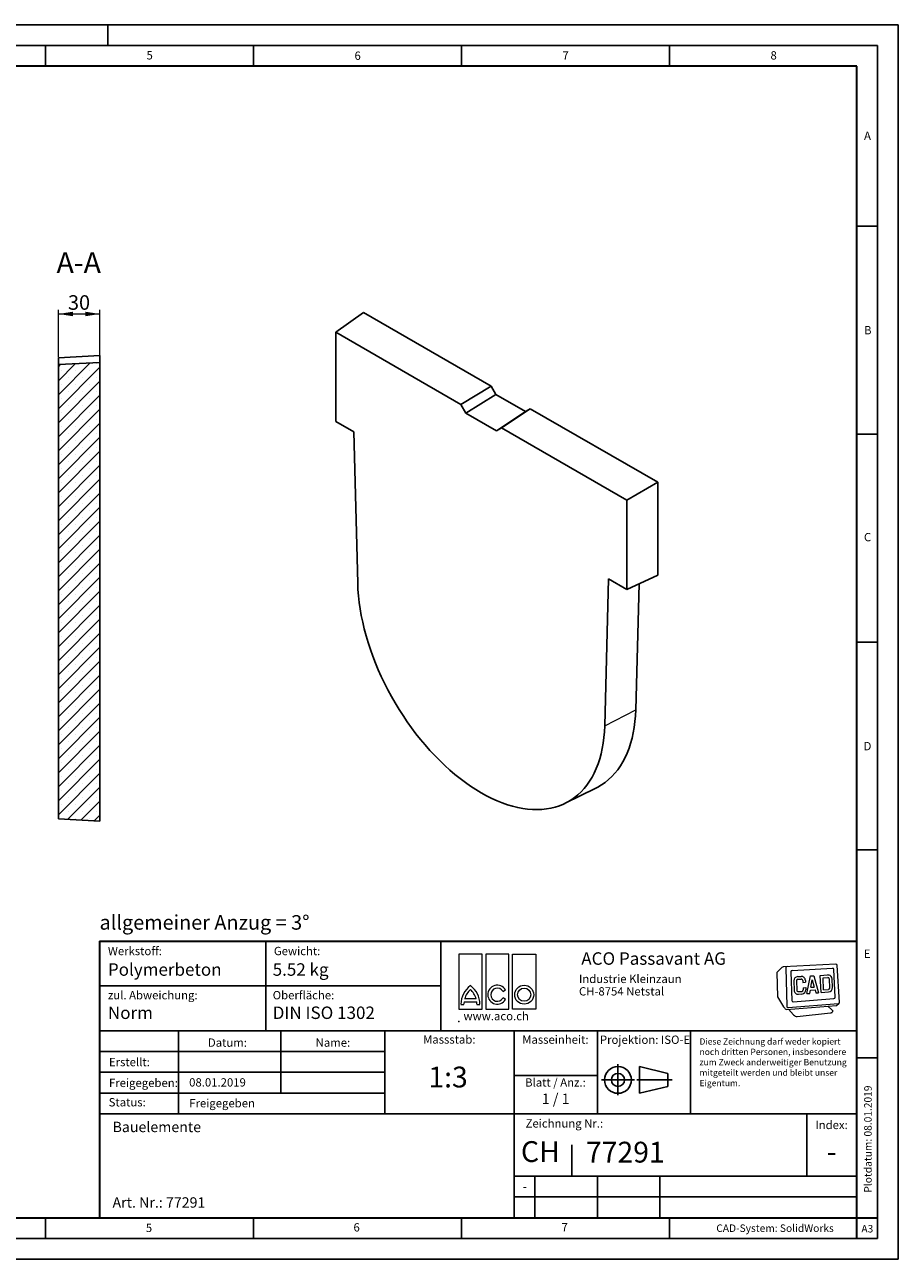
# Model space of a CAD drawing. Units: millimetres. Extents: x 0 to 420, y 0 to 297.
# Drawn here: x 210 to 420, y 0 to 297 of the extents above; entities that cross this region are included whole.
import ezdxf

# ---------------------------------------------------------------- set-up
doc = ezdxf.new("R2010")
doc.units = ezdxf.units.MM
doc.header["$PDSIZE"] = -1
doc.linetypes.add('CENTERX2', pattern=[20.32, 12.7, -2.54, 2.54, -2.54])
doc.layers.add('LINIEN-DICK', color=7, linetype='Continuous', lineweight=35)
doc.layers.add('LINIEN-NORMAL', color=7, linetype='Continuous', lineweight=25)
for name, color, linetype in [('LINIEN-DÜNN', 7, 'Continuous'), ('TEXT', 7, 'Continuous'), ('TEXT-DEUTSCH', 7, 'Continuous'), ('VORLAGE_TEXT', 7, 'Continuous')]:
    doc.layers.add(name, color=color, linetype=linetype)
doc.styles.add('SLDTEXTSTYLE0', font='TXT', dxfattribs={"width": 0.605})
doc.styles.add('SLDTEXTSTYLE2', font='TXT', dxfattribs={"width": 0.563})
doc.dimstyles.new('SLDDIMSTYLE0', dxfattribs={"dimtxt": 3.5, "dimasz": 3.5, "dimexe": 0, "dimexo": 0.0625, "dimgap": 0.875, "dimtad": 1, "dimlfac": 3, "dimrnd": 1e-09, "dimzin": 12, "dimdsep": 46, "dimtxsty": 'SLDTEXTSTYLE0', "dimsah": 1, "dimcen": 0.09, "dimadec": 0, "dimazin": 3, "dimtfac": 1, "dimtdec": 3, "dimtofl": 0, "dimtmove": 0, "dimatfit": 3, "dimfxl": 1, "dimfrac": 2, "dimtolj": 1, "dimtzin": 12, "dimarcsym": 0})

# ---------------------------------------------------------------- blocks, each defined once
blk = doc.blocks.new('SW_NOTE_8')
at = {"color": 0, "linetype": 'Continuous', "lineweight": 0, "char_height": 2, "attachment_point": 1, "style": 'SLDTEXTSTYLE0'}
for s, insert in [('Industrie Kleinzaun', (0, 2.58)), ('CH-8754 Netstal', (0, -0.42))]:
    blk.add_mtext(s, dxfattribs=dict(at, insert=insert))
blk = doc.blocks.new('ACO-Logo')
at = {"color": 179, "linetype": 'Continuous', "lineweight": 18}
for p, q in [((0, 16.17), (0, 2.94)), ((5.59, 16.17), (0, 16.17)), ((5.59, 2.94), (5.59, 16.17)), ((6.46, 16.17), (6.46, 2.94)), ((12.05, 16.17), (6.46, 16.17)), ((12.05, 2.94), (12.05, 16.17)), ((12.93, 2.94), (12.93, 16.17)), ((12.93, 16.17), (18.52, 16.17)), ((18.52, 16.17), (18.52, 2.94)), ((77.51, 12.77), (76.49, 11.76)), ((90.64, 13.74), (78.15, 13.15)), ((78.63, 12.88), (78.84, 3.65)), ((79.85, 11.93), (80.09, 4.98)), ((80.13, 12.24), (89.85, 12.76)), ((90.46, 5.79), (90.16, 12.47)), ((91.53, 4.63), (90.96, 13.46)), ((76.49, 11.76), (76.65, 5.87)), ((80.53, 9.73), (80.61, 7.48)), ((81.17, 9.75), (81.24, 7.5)), ((81.47, 10.76), (82.27, 10.81)), ((81.51, 10.13), (82.31, 10.17)), ((82.69, 9.82), (82.71, 9.37)), ((82.71, 9.35), (83.34, 9.39)), ((83.33, 9.84), (83.34, 9.39)), ((83.7, 6.67), (84.51, 10.93)), ((84.51, 10.93), (85.35, 10.97)), ((84.64, 8.19), (84.97, 9.97)), ((84.97, 9.97), (85.45, 8.24)), ((85.35, 10.97), (86.49, 6.88)), ((86.88, 11.07), (88.67, 11.16)), ((87.08, 6.93), (86.88, 11.07)), ((87.55, 10.46), (88.71, 10.53)), ((87.68, 7.61), (87.55, 10.46)), ((89.19, 8.08), (89.09, 10.18)), ((89.82, 8.11), (89.73, 10.21)), ((10.61, 7.22), (11.22, 7.57)), ((81.63, 7.15), (82.43, 7.21)), ((81.68, 6.51), (82.48, 6.58)), ((82.75, 8.08), (83.39, 8.12)), ((82.75, 8.08), (82.77, 7.58)), ((83.39, 8.12), (83.4, 7.61)), ((83.7, 6.67), (84.36, 6.72)), ((84.36, 6.72), (84.51, 7.54)), ((84.51, 7.54), (85.63, 7.61)), ((84.64, 8.19), (85.45, 8.24)), ((85.63, 7.61), (85.85, 6.83)), ((85.85, 6.83), (86.49, 6.88)), ((87.08, 6.93), (88.91, 7.07)), ((87.68, 7.61), (88.85, 7.7)), ((0.51, 4.09), (1.21, 4.09)), ((1.26, 4.73), (4.33, 4.73)), ((4.18, 5.43), (1.41, 5.43)), ((4.37, 4.09), (5.08, 4.09)), ((11.23, 5.26), (10.63, 5.62)), ((76.65, 5.87), (78.03, 3.52)), ((78.03, 3.52), (78.36, 3.14)), ((78.36, 3.14), (78.47, 3.02)), ((78.8, 2.89), (90.8, 3.85)), ((79.16, 3.36), (91.26, 4.31)), ((80.41, 4.7), (90.18, 5.48)), ((88.68, 3.68), (89.67, 2.79)), ((90.8, 3.85), (91.4, 4.35)), ((0, 2.94), (5.59, 2.94)), ((6.46, 2.94), (12.05, 2.94)), ((18.52, 2.94), (12.93, 2.94)), ((79.26, 2.93), (80.49, 1.53)), ((81.34, 1.2), (89.33, 2.05)), ((89.67, 2.79), (89.75, 2.72)), ((89.75, 2.72), (89.8, 2.67)), ((89.8, 2.67), (89.84, 2.6)), ((89.84, 2.6), (89.87, 2.52)), ((89.87, 2.52), (89.87, 2.31))]:
    blk.add_line(p, q, dxfattribs=at)
for radius in [2.28, 1.58]:
    blk.add_circle((15.72, 6.41), radius, dxfattribs=at)
for centre, radius, start, end in [((78.19, 12.35), 0.8, 92.6996, 148.2554), ((78.93, 12.89), 0.3, 92.6996, 181.273), ((80.15, 11.94), 0.3, 93.0418, 181.9349), ((89.86, 12.46), 0.3, 2.5148, 93.0418), ((90.66, 13.44), 0.3, 3.7249, 92.6996), ((81.53, 9.76), 1, 93.1134, 181.9415), ((81.53, 9.76), 0.363, 93.1134, 181.9415), ((82.33, 9.81), 1, 1.9415, 93.1134), ((82.33, 9.81), 0.363, 1.9415, 93.1134), ((88.73, 10.16), 1, 2.6542, 93.1134), ((88.73, 10.16), 0.363, 2.6542, 93.1134), ((6.13, 4.07), 5.62, 126.4236, 179.7474), ((6.13, 4.07), 4.91, 132.7321, 163.9341), ((-0.54, 4.07), 5.62, 0.2526, 53.5764), ((-0.54, 4.07), 4.91, 16.0659, 47.2679), ((9.26, 6.41), 2.28, 30.7309, 330), ((9.26, 6.41), 1.58, 31.0558, 330), ((81.61, 7.51), 1, 181.9415, 274.3987), ((81.61, 7.51), 0.363, 181.9415, 274.3987), ((82.4, 7.57), 0.363, 274.3987, 1.9415), ((82.4, 7.57), 1, 274.3987, 1.9415), ((88.83, 8.07), 0.363, 274.3987, 2.6542), ((88.83, 8.07), 1, 274.3987, 2.6542), ((6.13, 4.07), 4.91, 172.3058, 179.7113), ((-0.54, 4.07), 4.91, 0.2887, 7.6942), ((78.77, 3.29), 0.4, 221.0091, 274.5606), ((79.14, 3.65), 0.3, 181.273, 274.4996), ((80.39, 4.99), 0.3, 181.9349, 274.6063), ((90.16, 5.78), 0.3, 274.6063, 2.5148), ((91.23, 4.61), 0.3, 274.4996, 3.7249), ((81.24, 2.19), 1, 221.4087, 276.0561), ((89.05, 4.1), 2.08, 277.7635, 279.1918), ((89.32, 2.43), 0.379, 279.1918, 281.4992), ((89.13, 3.35), 1.32, 281.4992, 285.2551), ((88.05, 7.32), 5.43, 285.2551, 287.1087), ((89.48, 2.66), 0.555, 287.1087, 303.6901), ((89.69, 2.35), 0.188, 303.6901, 332.3803), ((89.77, 2.31), 0.0984, 332.3803, 4.9765)]:
    blk.add_arc(centre, radius, start, end, dxfattribs=at)
at = {"color": 7, "linetype": 'Continuous', "lineweight": 0}
blk.add_blockref('SW_NOTE_8', (28.89, 8.64), dxfattribs=at)
at = {"color": 7, "linetype": 'Continuous', "lineweight": 0, "attachment_point": 2, "style": 'SLDTEXTSTYLE0'}
for s, insert, char_height in [('ACO Passavant AG', (46.84, 16.61), 3), ('www.aco.ch', (8.99, 2.26), 2)]:
    blk.add_mtext(s, dxfattribs=dict(at, insert=insert, char_height=char_height))
blk = doc.blocks.new('SW_NOTE_9')
at = {"color": 0, "linetype": 'Continuous', "lineweight": 0, "char_height": 1.5, "attachment_point": 1, "style": 'SLDTEXTSTYLE0'}
for s, insert in [('Diese Zeichnung darf weder kopiert', (0, 1.93)), ('zum Zweck anderweitiger Benutzung', (0, -3.07)), ('noch dritten Personen, insbesondere', (0, -0.57)), ('mitgeteilt werden und bleibt unser', (0, -5.57)), ('Eigentum.', (0, -8.07))]:
    blk.add_mtext(s, dxfattribs=dict(at, insert=insert))
blk = doc.blocks.new('_D_7')
at = {"color": 7, "linetype": 'Continuous', "lineweight": 18}
for p, q in [((218.09, 216.99), (218.09, 228.41)), ((218.09, 227.41), (228.09, 227.41)), ((228.09, 217.51), (228.09, 228.41))]:
    blk.add_line(p, q, dxfattribs=at)
for points in [[(218.09, 227.41), (221.59, 226.87), (221.59, 227.95)], [(228.09, 227.41), (224.59, 227.95), (224.59, 226.87)]]:
    blk.add_solid(points, dxfattribs=at)
at = {"color": 7, "linetype": 'Continuous', "lineweight": 18, "insert": (220.41, 231.92), "char_height": 3.5, "attachment_point": 1, "style": 'SLDTEXTSTYLE0'}
blk.add_mtext('30', dxfattribs=at)

msp = doc.modelspace()

# ---------------------------------------------------------------- hatches: boundary and pattern name
at = {"linetype": 'Continuous', "lineweight": 18}
h = msp.add_hatch(dxfattribs=at)
h.set_pattern_fill('SACNCR', style=0)
h.paths.add_polyline_path([(218.088, 215.2199), (218.088, 105.9348), (228.088, 105.4107), (228.088, 215.744)], flags=0)

# ---------------------------------------------------------------- linework, layer by layer
at = {"color": 7, "linetype": 'Continuous', "lineweight": 25}
for p, q in [((284.7559, 223.0086), (291.4564, 227.7326)), ((322.0977, 210.0437), (291.4564, 227.7326)), ((314.8731, 205.6224), (284.7559, 223.0086)), ((284.7559, 223.0086), (284.7559, 201.5457)), ((218.088, 216.8866), (228.088, 217.4107)), ((218.088, 215.2199), (218.088, 216.8866)), ((228.088, 215.744), (228.088, 217.4107)), ((228.088, 215.744), (218.088, 215.2199)), ((218.088, 105.9348), (218.088, 215.2199)), ((228.088, 105.4107), (228.088, 215.744)), ((314.8731, 205.6224), (322.0977, 210.0437)), ((316.0517, 203.5811), (323.2762, 208.0025)), ((323.2762, 208.0025), (322.0977, 210.0437)), ((330.3473, 203.9204), (323.2762, 208.0025)), ((316.0517, 203.5811), (314.8731, 205.6224)), ((323.4297, 199.3218), (316.0517, 203.5811)), ((323.4297, 199.3218), (330.3473, 203.9204)), ((324.6082, 200.0024), (331.5258, 204.601)), ((331.5258, 204.601), (330.3473, 203.9204)), ((362.1671, 186.9121), (331.5258, 204.601)), ((284.7559, 201.5457), (289.1053, 199.0349)), ((289.1053, 199.0349), (290.049, 162.6174)), ((324.6082, 200.0024), (323.4297, 199.3218)), ((354.7255, 182.6161), (324.6082, 200.0024)), ((354.7255, 182.6161), (362.1671, 186.9121)), ((362.1671, 164.5934), (362.1671, 186.9121)), ((354.7255, 161.1532), (354.7255, 182.6161)), ((349.4324, 128.3361), (350.376, 163.664)), ((350.376, 163.664), (354.7255, 161.1532)), ((354.7255, 161.1532), (362.1671, 164.5934)), ((356.8738, 132.1913), (357.684, 162.5209)), ((339.9509, 109.7114), (347.2741, 113.3343)), ((218.088, 105.9348), (228.088, 105.4107))]:
    msp.add_line(p, q, dxfattribs=at)
at = {"color": 8, "linetype": 'Continuous', "lineweight": 18}
msp.add_line((349.4324, 128.3361), (356.8738, 132.1913), dxfattribs=at)
at = {"color": 7, "linetype": 'Continuous', "lineweight": 25, "flags": 128}
for points in [[(290.049, 162.6174), (290.1148, 161.1137), (290.2348, 159.5833), (290.4088, 158.029), (290.6365, 156.4536), (290.9175, 154.86), (291.2513, 153.2511), (291.6372, 151.63), (292.0745, 149.9994), (292.5625, 148.3625), (293.1003, 146.7222), (293.6868, 145.0816), (294.3211, 143.4436), (295.0018, 141.8112), (295.7279, 140.1874), (296.4979, 138.5752), (297.3104, 136.9775), (298.1641, 135.3973), (299.0572, 133.8375), (299.9882, 132.3009), (300.9553, 130.7903), (301.9569, 129.3085), (302.991, 127.8582), (304.0557, 126.4421), (305.1492, 125.0628), (306.2694, 123.7227), (307.4142, 122.4243), (308.5816, 121.17), (309.7695, 119.9622), (310.9756, 118.803), (312.1977, 117.6945), (313.4337, 116.6387), (314.6812, 115.6377), (315.9379, 114.6932), (317.2016, 113.807), (318.47, 112.9806), (319.7407, 112.2157), (321.0114, 111.5135), (322.2798, 110.8754), (323.5435, 110.3026), (324.8002, 109.7961), (326.0477, 109.3568), (327.2837, 108.9855), (328.5058, 108.683), (329.7119, 108.4497), (330.8998, 108.2861), (332.0672, 108.1925), (333.212, 108.169), (334.3322, 108.2158), (335.4257, 108.3326), (336.4904, 108.5194), (337.5245, 108.7758), (338.5261, 109.1012), (339.4932, 109.4951), (340.4242, 109.9569), (341.3173, 110.4855), (342.1709, 111.0801), (342.9835, 111.7396), (343.7535, 112.4628), (344.4796, 113.2483), (345.1603, 114.0947), (345.7946, 115.0004), (346.3811, 115.9639), (346.9189, 116.9833), (347.4069, 118.0568), (347.8442, 119.1823), (348.2301, 120.3579), (348.5639, 121.5815), (348.8449, 122.8506), (349.0726, 124.1631), (349.2466, 125.5165), (349.3666, 126.9084), (349.4324, 128.3361)], [(347.2741, 113.3343), (347.7533, 113.5828), (348.6576, 114.118), (349.5218, 114.7201), (350.3445, 115.3878), (351.1241, 116.1199), (351.8593, 116.9152), (352.5485, 117.7722), (353.1907, 118.6893), (353.7845, 119.6648), (354.329, 120.6969), (354.8231, 121.7837), (355.2659, 122.9233), (355.6566, 124.1136), (355.9945, 125.3524), (356.279, 126.6374), (356.5096, 127.9662), (356.6858, 129.3365), (356.8072, 130.7458), (356.8738, 132.1913)]]:
    msp.add_lwpolyline(points, dxfattribs=at)
at = {"color": 7, "linetype": 'Continuous', "lineweight": 0}
msp.add_point((314.3511, 57.2427), dxfattribs=at)
at = {"layer": 'LINIEN-DICK'}
for p, q in [((410, 287), (20, 287)), ((410, 5), (410, 287)), ((228, 76.5), (228, 10)), ((228, 76.5), (410, 76.5)), ((20, 10), (415, 10))]:
    msp.add_line(p, q, dxfattribs=at)
at = {"layer": 'LINIEN-DÜNN'}
for p, q in [((0, 297), (420, 297)), ((230, 292), (230, 297)), ((420, 0), (420, 297)), ((15, 292), (415, 292)), ((215, 292), (215, 287)), ((265, 292), (265, 287)), ((315, 292), (315, 287)), ((365, 292), (365, 287)), ((415, 292), (415, 5)), ((410, 248.5), (415, 248.5)), ((410, 198.5), (415, 198.5)), ((410, 148.5), (415, 148.5)), ((410, 98.5), (415, 98.5)), ((268, 76.5), (268, 55)), ((228, 65.75), (310, 65.75)), ((228, 55), (410, 55)), ((410, 55), (228, 55)), ((247, 55), (247, 35)), ((271.6, 55), (271.6, 40)), ((347.6611, 35), (347.6611, 55)), ((370.0572, 55.012), (370.0572, 35)), ((228, 50), (296.6, 50)), ((410, 48.5), (415, 48.5)), ((296.6, 45), (228, 45)), ((357.7662, 46.372), (357.7662, 39.9353)), ((364.6059, 44.7376), (357.7662, 46.372)), ((364.6059, 44.7376), (364.6059, 41.5697)), ((347.6611, 44.2134), (327.6611, 44.2134)), ((228, 40), (296.6, 40)), ((357.7662, 39.9353), (364.6059, 41.5697)), ((398, 35), (398, 20)), ((341.4855, 20), (341.4855, 27.5647)), ((327.6611, 20), (410, 20)), ((332.6611, 20), (332.6611, 10)), ((347.6611, 20), (347.6611, 10)), ((362.6611, 20), (362.6611, 10)), ((410, 15), (327.6611, 15)), ((215, 10), (215, 5)), ((265, 10), (265, 5)), ((315, 10), (315, 5)), ((365, 10), (365, 5)), ((15, 5), (415, 5)), ((0, 0), (420, 0))]:
    msp.add_line(p, q, dxfattribs=at)
at = {"layer": 'LINIEN-DÜNN', "linetype": 'CENTERX2'}
for p, q in [((352.6175, 46.908), (352.6175, 39.4622)), ((348.624, 43.1537), (356.6109, 43.1537)), ((357.1289, 43.1537), (365.6255, 43.1537))]:
    msp.add_line(p, q, dxfattribs=at)
at = {"layer": 'LINIEN-DÜNN'}
for radius in [3.2183, 1.584]:
    msp.add_circle((352.6175, 43.1537), radius, dxfattribs=at)
at = {"layer": 'LINIEN-NORMAL'}
for p, q in [((310, 76.5), (310, 55)), ((410, 55), (228, 55)), ((296.6, 55), (296.6, 35)), ((327.6611, 10), (327.6611, 55)), ((228, 35), (410, 35))]:
    msp.add_line(p, q, dxfattribs=at)

# ---------------------------------------------------------------- block references
at = {"color": 7, "linetype": 'Continuous'}
msp.add_blockref('ACO-Logo', (314.3511, 57.2427), dxfattribs=at)
at = {"color": 7, "linetype": 'Continuous', "lineweight": 0}
msp.add_blockref('SW_NOTE_9', (372.2204, 51.2203), dxfattribs=at)

# ---------------------------------------------------------------- texts
at = {"color": 7, "linetype": 'Continuous', "lineweight": 0, "style": 'SLDTEXTSTYLE0'}
for s, insert, char_height, attachment_point in [('A-A', (222.9873, 242.2764), 5, 2), ('allgemeiner Anzug = 3°', (227.9902, 82.7972), 3.5, 1)]:
    msp.add_mtext(s, dxfattribs=dict(at, insert=insert, char_height=char_height, attachment_point=attachment_point))
at = {"layer": 'TEXT', "style": 'SLDTEXTSTYLE0'}
for s, insert, char_height, attachment_point in [('Polymerbeton', (230, 71.2122), 3, 1), ('5.52 kg', (269.6126, 71.2122), 3, 1), ('Norm', (230, 60.8119), 3, 1), ('DIN ISO 1302', (269.6126, 60.8119), 3, 1), ('08.01.2019', (249.5285, 43.5603), 2, 1), ('Freigegeben', (249.5568, 38.5582), 2, 1), ('Bauelemente', (231.116, 33.0905), 2.5, 1), ('77291', (344.9268, 28.2773), 5, 1), ('-', (403.9761, 28.4395), 5, 2), ('Art. Nr.: 77291', (231.1132, 14.9211), 2.5, 1), ('-', (330.2295, 18.5245), 2, 2)]:
    msp.add_mtext(s, dxfattribs=dict(at, insert=insert, char_height=char_height, attachment_point=attachment_point))
at = {"layer": 'TEXT-DEUTSCH', "insert": (411.7953, 41.808), "char_height": 1.8, "attachment_point": 3, "rotation": 90, "style": 'SLDTEXTSTYLE0'}
msp.add_mtext('Plotdatum: 08.01.2019', dxfattribs=at)
at = {"layer": 'VORLAGE_TEXT'}
for s, insert, char_height, attachment_point, style in [('5', (240.0418, 290.6369), 2, 2, 'SLDTEXTSTYLE0'), ('6', (290.0344, 290.5429), 2, 2, 'SLDTEXTSTYLE0'), ('7', (340.0216, 290.5954), 2, 2, 'SLDTEXTSTYLE0'), ('8', (390.0377, 290.6215), 2, 2, 'SLDTEXTSTYLE0'), ('A', (412.5951, 271.2798), 2, 2, 'SLDTEXTSTYLE0'), ('B', (412.6717, 224.5121), 2, 2, 'SLDTEXTSTYLE0'), ('C', (412.6179, 174.728), 2, 2, 'SLDTEXTSTYLE0'), ('D', (412.5922, 124.4518), 2, 2, 'SLDTEXTSTYLE0'), ('Werkstoff:', (230, 75.1611), 2, 1, 'SLDTEXTSTYLE0'), ('Gewicht:', (269.898, 75.1611), 2, 1, 'SLDTEXTSTYLE0'), ('E', (412.5161, 74.5096), 2, 2, 'SLDTEXTSTYLE0'), ('zul. Abweichung:', (230, 64.5423), 2, 1, 'SLDTEXTSTYLE0'), ('Oberfläche:', (269.6126, 64.5423), 2, 1, 'SLDTEXTSTYLE0'), ('Massstab:', (312.0687, 53.8816), 2, 2, 'SLDTEXTSTYLE0'), ('Masseinheit:', (337.5699, 53.8554), 2, 2, 'SLDTEXTSTYLE0'), ('Projektion: ISO-E', (348.2746, 53.8191), 2, 1, 'SLDTEXTSTYLE0'), ('Datum:', (254.0355, 53.1295), 2, 1, 'SLDTEXTSTYLE0'), ('Name:', (279.9349, 53.1361), 2, 1, 'SLDTEXTSTYLE0'), ('Erstellt:', (230.2614, 48.4499), 2, 1, 'SLDTEXTSTYLE0'), ('1:3', (311.7649, 46.349), 5, 2, 'SLDTEXTSTYLE0'), ('Freigegeben:', (230.2614, 43.4434), 2, 1, 'SLDTEXTSTYLE0'), ('Blatt / Anz.:', (337.5802, 43.5452), 2, 2, 'SLDTEXTSTYLE0'), ('Status:', (230.1851, 38.7794), 2, 1, 'SLDTEXTSTYLE0'), ('1 / 1', (337.6348, 39.8697), 2.5, 2, 'SLDTEXTSTYLE2'), ('Zeichnung Nr.:', (330.407, 33.6926), 2, 1, 'SLDTEXTSTYLE0'), ('Index:', (403.9553, 33.3249), 2, 2, 'SLDTEXTSTYLE0'), ('CH', (329.2896, 28.4139), 5, 1, 'SLDTEXTSTYLE0'), ('5', (239.875, 8.5638), 2, 2, 'SLDTEXTSTYLE0'), ('6', (289.7886, 8.6885), 2, 2, 'SLDTEXTSTYLE0'), ('7', (339.8003, 8.7205), 2, 2, 'SLDTEXTSTYLE0'), ('CAD-System: SolidWorks', (390.3696, 8.3847), 1.8, 2, 'SLDTEXTSTYLE0'), ('A3', (412.5579, 8.255), 1.8, 2, 'SLDTEXTSTYLE0')]:
    msp.add_mtext(s, dxfattribs=dict(at, insert=insert, char_height=char_height, attachment_point=attachment_point, style=style))

# ---------------------------------------------------------------- dimensions: what is measured, and where the dimension line sits
at = {"color": 7, "linetype": 'Continuous', "lineweight": 18}
dim = msp.add_linear_dim(base=(228.088, 227.4107), p1=(218.088, 216.8866), p2=(228.088, 217.4107), dimstyle='SLDDIMSTYLE0', dxfattribs=at)
dim.commit()
dim.dimension.update_dxf_attribs({"geometry": '_D_7', "text_midpoint": (223.088, 227.4107), "dimtype": 160})

doc.saveas('drawing.dxf')
